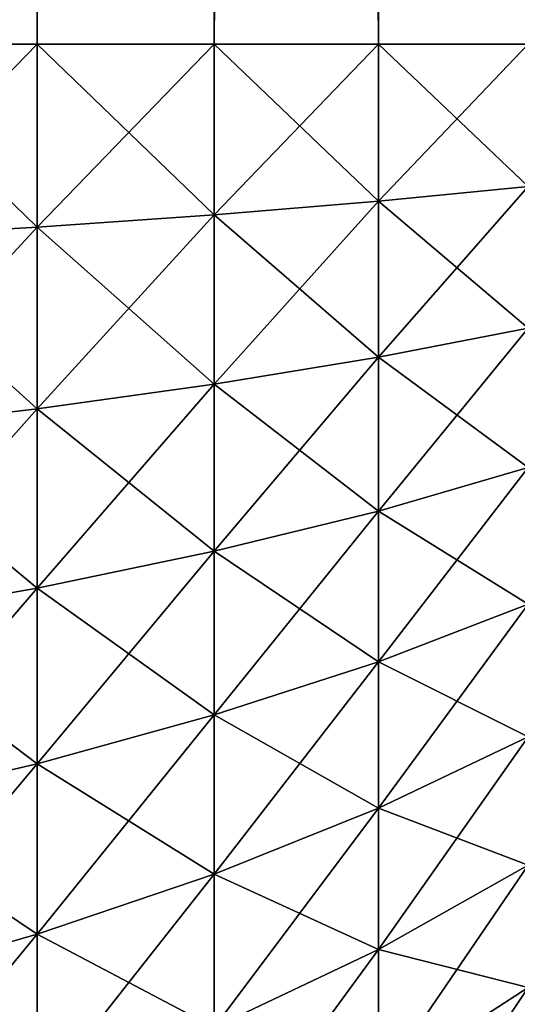
# Model space of a CAD drawing. Extents: x -30 to 30, y -42.1 to 0.
# Drawn here: x 4.6 to 4.8, y -41.4 to -41.1 of the extents above; entities that cross this region are included whole.
import ezdxf

# ---------------------------------------------------------------- set-up
doc = ezdxf.new("R2010")
doc.units = 0
doc.header["$MEASUREMENT"] = 0
doc.layers.add('L1', color=7, linetype='Continuous')

msp = doc.modelspace()

# ---------------------------------------------------------------- linework, layer by layer
at = {"layer": 'L1', "color": 7}
for points in [[(4.614213, -41.1, 24.78914), (4.614213, -10.1, 24.78914), (4.546948, -10.1, 24.83717)], [(4.614213, -41.1, 24.78914), (4.546948, -10.1, 24.83717), (4.546948, -41.1, 24.83717)], [(4.546948, -41.1, -24.83717), (4.546948, -10.1, -24.83717), (4.614213, -10.1, -24.78914)], [(4.546948, -41.1, -24.83717), (4.614213, -10.1, -24.78914), (4.614213, -41.1, -24.78914)], [(4.677282, -41.1, 24.73572), (4.677282, -10.1, 24.73572), (4.614213, -10.1, 24.78914)], [(4.677282, -41.1, 24.73572), (4.614213, -10.1, 24.78914), (4.614213, -41.1, 24.78914)], [(4.614213, -41.1, -24.78914), (4.614213, -10.1, -24.78914), (4.677282, -10.1, -24.73572)], [(4.614213, -41.1, -24.78914), (4.677282, -10.1, -24.73572), (4.677282, -41.1, -24.73572)], [(4.735724, -41.1, 24.67728), (4.735724, -10.1, 24.67728), (4.677282, -10.1, 24.73572)], [(4.735724, -41.1, 24.67728), (4.677282, -10.1, 24.73572), (4.677282, -41.1, 24.73572)], [(4.677282, -41.1, -24.73572), (4.677282, -10.1, -24.73572), (4.735724, -10.1, -24.67728)], [(4.677282, -41.1, -24.73572), (4.735724, -10.1, -24.67728), (4.735724, -41.1, -24.67728)], [(4.789141, -41.1, 24.61421), (4.789141, -10.1, 24.61421), (4.735724, -10.1, 24.67728)], [(4.789141, -41.1, 24.61421), (4.735724, -10.1, 24.67728), (4.735724, -41.1, 24.67728)], [(4.735724, -41.1, -24.67728), (4.735724, -10.1, -24.67728), (4.789141, -10.1, -24.61421)], [(4.735724, -41.1, -24.67728), (4.789141, -10.1, -24.61421), (4.789141, -41.1, -24.61421)], [(4.546948, -41.1, 24.83717), (4.546948, -41.16913, 24.83431), (4.614213, -41.1, 24.78914)], [(4.614213, -41.1, 24.78914), (4.546948, -41.16913, 24.83431), (4.614213, -41.16517, 24.78644)], [(4.546948, -41.16913, -24.83431), (4.546948, -41.1, -24.83717), (4.614213, -41.16517, -24.78644)], [(4.614213, -41.16517, -24.78644), (4.546948, -41.1, -24.83717), (4.614213, -41.1, -24.78914)], [(4.614213, -41.1, 24.78914), (4.614213, -41.16517, 24.78644), (4.677282, -41.1, 24.73572)], [(4.677282, -41.1, 24.73572), (4.614213, -41.16517, 24.78644), (4.677282, -41.16076, 24.73321)], [(4.614213, -41.16517, -24.78644), (4.614213, -41.1, -24.78914), (4.677282, -41.16076, -24.73321)], [(4.677282, -41.16076, -24.73321), (4.614213, -41.1, -24.78914), (4.677282, -41.1, -24.73572)], [(4.677282, -41.1, 24.73572), (4.677282, -41.16076, 24.73321), (4.735724, -41.1, 24.67728)], [(4.735724, -41.1, 24.67728), (4.677282, -41.16076, 24.73321), (4.735724, -41.15593, 24.67497)], [(4.677282, -41.16076, -24.73321), (4.677282, -41.1, -24.73572), (4.735724, -41.15593, -24.67497)], [(4.735724, -41.15593, -24.67497), (4.677282, -41.1, -24.73572), (4.735724, -41.1, -24.67728)], [(4.735724, -41.1, 24.67728), (4.735724, -41.15593, 24.67497), (4.789141, -41.1, 24.61421)], [(4.789141, -41.1, 24.61421), (4.735724, -41.15593, 24.67497), (4.789141, -41.15072, 24.61212)], [(4.735724, -41.15593, -24.67497), (4.735724, -41.1, -24.67728), (4.789141, -41.15072, -24.61212)], [(4.789141, -41.15072, -24.61212), (4.735724, -41.1, -24.67728), (4.789141, -41.1, -24.61421)], [(4.735724, -41.15593, 24.67497), (4.735724, -41.21148, 24.66804), (4.789141, -41.15072, 24.61212)], [(4.789141, -41.15072, 24.61212), (4.735724, -41.21148, 24.66804), (4.789141, -41.2011, 24.60583)], [(4.789141, -41.2011, -24.60583), (4.735724, -41.15593, -24.67497), (4.789141, -41.15072, -24.61212)], [(4.677282, -41.16076, 24.73321), (4.677282, -41.2211, 24.72569), (4.735724, -41.15593, 24.67497)], [(4.735724, -41.15593, 24.67497), (4.677282, -41.2211, 24.72569), (4.735724, -41.21148, 24.66804)], [(4.735724, -41.21148, -24.66804), (4.677282, -41.16076, -24.73321), (4.735724, -41.15593, -24.67497)], [(4.735724, -41.21148, -24.66804), (4.735724, -41.15593, -24.67497), (4.789141, -41.2011, -24.60583)], [(4.614213, -41.16517, 24.78644), (4.614213, -41.22989, 24.77838), (4.677282, -41.16076, 24.73321)], [(4.677282, -41.16076, 24.73321), (4.614213, -41.22989, 24.77838), (4.677282, -41.2211, 24.72569)], [(4.677282, -41.2211, -24.72569), (4.614213, -41.16517, -24.78644), (4.677282, -41.16076, -24.73321)], [(4.677282, -41.2211, -24.72569), (4.677282, -41.16076, -24.73321), (4.735724, -41.21148, -24.66804)], [(4.546948, -41.16913, 24.83431), (4.546948, -41.23779, 24.82575), (4.614213, -41.16517, 24.78644)], [(4.614213, -41.16517, 24.78644), (4.546948, -41.23779, 24.82575), (4.614213, -41.22989, 24.77838)], [(4.614213, -41.22989, -24.77838), (4.546948, -41.16913, -24.83431), (4.614213, -41.16517, -24.78644)], [(4.614213, -41.22989, -24.77838), (4.614213, -41.16517, -24.78644), (4.677282, -41.2211, -24.72569)], [(4.546948, -41.23779, -24.82575), (4.546948, -41.16913, -24.83431), (4.614213, -41.22989, -24.77838)], [(4.735724, -41.21148, 24.66804), (4.735724, -41.26626, 24.65656), (4.789141, -41.2011, 24.60583)], [(4.789141, -41.2011, 24.60583), (4.735724, -41.26626, 24.65656), (4.789141, -41.25078, 24.59542)], [(4.789141, -41.25078, -24.59542), (4.735724, -41.21148, -24.66804), (4.789141, -41.2011, -24.60583)], [(4.677282, -41.2211, 24.72569), (4.677282, -41.28061, 24.71321), (4.735724, -41.21148, 24.66804)], [(4.735724, -41.21148, 24.66804), (4.677282, -41.28061, 24.71321), (4.735724, -41.26626, 24.65656)], [(4.735724, -41.26626, -24.65656), (4.677282, -41.2211, -24.72569), (4.735724, -41.21148, -24.66804)], [(4.735724, -41.26626, -24.65656), (4.735724, -41.21148, -24.66804), (4.789141, -41.25078, -24.59542)], [(4.614213, -41.22989, 24.77838), (4.614213, -41.29372, 24.76499), (4.677282, -41.2211, 24.72569)], [(4.677282, -41.2211, 24.72569), (4.614213, -41.29372, 24.76499), (4.677282, -41.28061, 24.71321)], [(4.677282, -41.28061, -24.71321), (4.614213, -41.22989, -24.77838), (4.677282, -41.2211, -24.72569)], [(4.677282, -41.28061, -24.71321), (4.677282, -41.2211, -24.72569), (4.735724, -41.26626, -24.65656)], [(4.546948, -41.23779, 24.82575), (4.546948, -41.30551, 24.81155), (4.614213, -41.22989, 24.77838)], [(4.614213, -41.22989, 24.77838), (4.546948, -41.30551, 24.81155), (4.614213, -41.29372, 24.76499)], [(4.614213, -41.29372, -24.76499), (4.546948, -41.23779, -24.82575), (4.614213, -41.22989, -24.77838)], [(4.614213, -41.29372, -24.76499), (4.614213, -41.22989, -24.77838), (4.677282, -41.28061, -24.71321)], [(4.546948, -41.30551, -24.81155), (4.546948, -41.23779, -24.82575), (4.614213, -41.29372, -24.76499)], [(4.735724, -41.26626, 24.65656), (4.735724, -41.31991, 24.64058), (4.789141, -41.25078, 24.59542)], [(4.789141, -41.25078, 24.59542), (4.735724, -41.31991, 24.64058), (4.789141, -41.29943, 24.58093)], [(4.789141, -41.29943, -24.58093), (4.735724, -41.26626, -24.65656), (4.789141, -41.25078, -24.59542)], [(4.677282, -41.28061, 24.71321), (4.677282, -41.33889, 24.69586), (4.735724, -41.26626, 24.65656)], [(4.735724, -41.26626, 24.65656), (4.677282, -41.33889, 24.69586), (4.735724, -41.31991, 24.64058)], [(4.735724, -41.31991, -24.64058), (4.677282, -41.28061, -24.71321), (4.735724, -41.26626, -24.65656)], [(4.735724, -41.31991, -24.64058), (4.735724, -41.26626, -24.65656), (4.789141, -41.29943, -24.58093)], [(4.614213, -41.29372, 24.76499), (4.614213, -41.35623, 24.74638), (4.677282, -41.28061, 24.71321)], [(4.677282, -41.28061, 24.71321), (4.614213, -41.35623, 24.74638), (4.677282, -41.33889, 24.69586)], [(4.677282, -41.33889, -24.69586), (4.614213, -41.29372, -24.76499), (4.677282, -41.28061, -24.71321)], [(4.677282, -41.33889, -24.69586), (4.677282, -41.28061, -24.71321), (4.735724, -41.31991, -24.64058)], [(4.546948, -41.30551, 24.81155), (4.546948, -41.37183, 24.79181), (4.614213, -41.29372, 24.76499)], [(4.614213, -41.29372, 24.76499), (4.546948, -41.37183, 24.79181), (4.614213, -41.35623, 24.74638)], [(4.614213, -41.35623, -24.74638), (4.546948, -41.30551, -24.81155), (4.614213, -41.29372, -24.76499)], [(4.614213, -41.35623, -24.74638), (4.614213, -41.29372, -24.76499), (4.677282, -41.33889, -24.69586)], [(4.735724, -41.31991, 24.64058), (4.735724, -41.37206, 24.62024), (4.789141, -41.29943, 24.58093)], [(4.789141, -41.29943, 24.58093), (4.735724, -41.37206, 24.62024), (4.789141, -41.34673, 24.56248)], [(4.789141, -41.34673, -24.56248), (4.735724, -41.31991, -24.64058), (4.789141, -41.29943, -24.58093)], [(4.546948, -41.37183, -24.79181), (4.546948, -41.30551, -24.81155), (4.614213, -41.35623, -24.74638)], [(4.677282, -41.33889, 24.69586), (4.677282, -41.39554, 24.67376), (4.735724, -41.31991, 24.64058)], [(4.735724, -41.31991, 24.64058), (4.677282, -41.39554, 24.67376), (4.735724, -41.37206, 24.62024)], [(4.735724, -41.37206, -24.62024), (4.677282, -41.33889, -24.69586), (4.735724, -41.31991, -24.64058)], [(4.735724, -41.37206, -24.62024), (4.735724, -41.31991, -24.64058), (4.789141, -41.34673, -24.56248)], [(4.614213, -41.35623, 24.74638), (4.614213, -41.417, 24.72267), (4.677282, -41.33889, 24.69586)], [(4.677282, -41.33889, 24.69586), (4.614213, -41.417, 24.72267), (4.677282, -41.39554, 24.67376)], [(4.677282, -41.39554, -24.67376), (4.614213, -41.35623, -24.74638), (4.677282, -41.33889, -24.69586)], [(4.677282, -41.39554, -24.67376), (4.677282, -41.33889, -24.69586), (4.735724, -41.37206, -24.62024)], [(4.735724, -41.37206, 24.62024), (4.735724, -41.42235, 24.59565), (4.789141, -41.34673, 24.56248)], [(4.789141, -41.34673, 24.56248), (4.735724, -41.42235, 24.59565), (4.789141, -41.39233, 24.54018)], [(4.789141, -41.39233, -24.54018), (4.735724, -41.37206, -24.62024), (4.789141, -41.34673, -24.56248)], [(4.546948, -41.37183, 24.79181), (4.546948, -41.43629, 24.76666), (4.614213, -41.35623, 24.74638)], [(4.614213, -41.35623, 24.74638), (4.546948, -41.43629, 24.76666), (4.614213, -41.417, 24.72267)], [(4.614213, -41.417, -24.72267), (4.546948, -41.37183, -24.79181), (4.614213, -41.35623, -24.74638)], [(4.614213, -41.417, -24.72267), (4.614213, -41.35623, -24.74638), (4.677282, -41.39554, -24.67376)], [(4.546948, -41.43629, -24.76666), (4.546948, -41.37183, -24.79181), (4.614213, -41.417, -24.72267)], [(4.677282, -41.39554, 24.67376), (4.677282, -41.45017, 24.64705), (4.735724, -41.37206, 24.62024)], [(4.735724, -41.37206, 24.62024), (4.677282, -41.45017, 24.64705), (4.735724, -41.42235, 24.59565)], [(4.735724, -41.42235, -24.59565), (4.677282, -41.39554, -24.67376), (4.735724, -41.37206, -24.62024)], [(4.735724, -41.42235, -24.59565), (4.735724, -41.37206, -24.62024), (4.789141, -41.39233, -24.54018)], [(4.735724, -41.42235, 24.59565), (4.735724, -41.47044, 24.567), (4.789141, -41.39233, 24.54018)], [(4.789141, -41.39233, 24.54018), (4.735724, -41.47044, 24.567), (4.789141, -41.43594, 24.5142)], [(4.789141, -41.43594, -24.5142), (4.735724, -41.42235, -24.59565), (4.789141, -41.39233, -24.54018)], [(4.614213, -41.417, 24.72267), (4.614213, -41.47559, 24.69403), (4.677282, -41.39554, 24.67376)], [(4.677282, -41.39554, 24.67376), (4.614213, -41.47559, 24.69403), (4.677282, -41.45017, 24.64705)], [(4.677282, -41.45017, -24.64705), (4.614213, -41.417, -24.72267), (4.677282, -41.39554, -24.67376)], [(4.677282, -41.45017, -24.64705), (4.677282, -41.39554, -24.67376), (4.735724, -41.42235, -24.59565)], [(4.546948, -41.43629, 24.76666), (4.546948, -41.49845, 24.73627), (4.614213, -41.417, 24.72267)], [(4.614213, -41.417, 24.72267), (4.546948, -41.49845, 24.73627), (4.614213, -41.47559, 24.69403)], [(4.614213, -41.47559, -24.69403), (4.546948, -41.43629, -24.76666), (4.614213, -41.417, -24.72267)], [(4.614213, -41.47559, -24.69403), (4.614213, -41.417, -24.72267), (4.677282, -41.45017, -24.64705)], [(4.677282, -41.45017, 24.64705), (4.677282, -41.5024, 24.61592), (4.735724, -41.42235, 24.59565)], [(4.735724, -41.42235, 24.59565), (4.677282, -41.5024, 24.61592), (4.735724, -41.47044, 24.567)], [(4.735724, -41.47044, -24.567), (4.677282, -41.45017, -24.64705), (4.735724, -41.42235, -24.59565)], [(4.735724, -41.47044, -24.567), (4.735724, -41.42235, -24.59565), (4.789141, -41.43594, -24.5142)], [(4.735724, -41.47044, 24.567), (4.735724, -41.516, 24.53447), (4.789141, -41.43594, 24.5142)], [(4.789141, -41.43594, 24.5142), (4.735724, -41.516, 24.53447), (4.789141, -41.47726, 24.4847)], [(4.789141, -41.47726, -24.4847), (4.735724, -41.47044, -24.567), (4.789141, -41.43594, -24.5142)], [(4.546948, -41.49845, -24.73627), (4.546948, -41.43629, -24.76666), (4.614213, -41.47559, -24.69403)]]:
    msp.add_3dface(points, dxfattribs=at)

doc.saveas('drawing.dxf')
